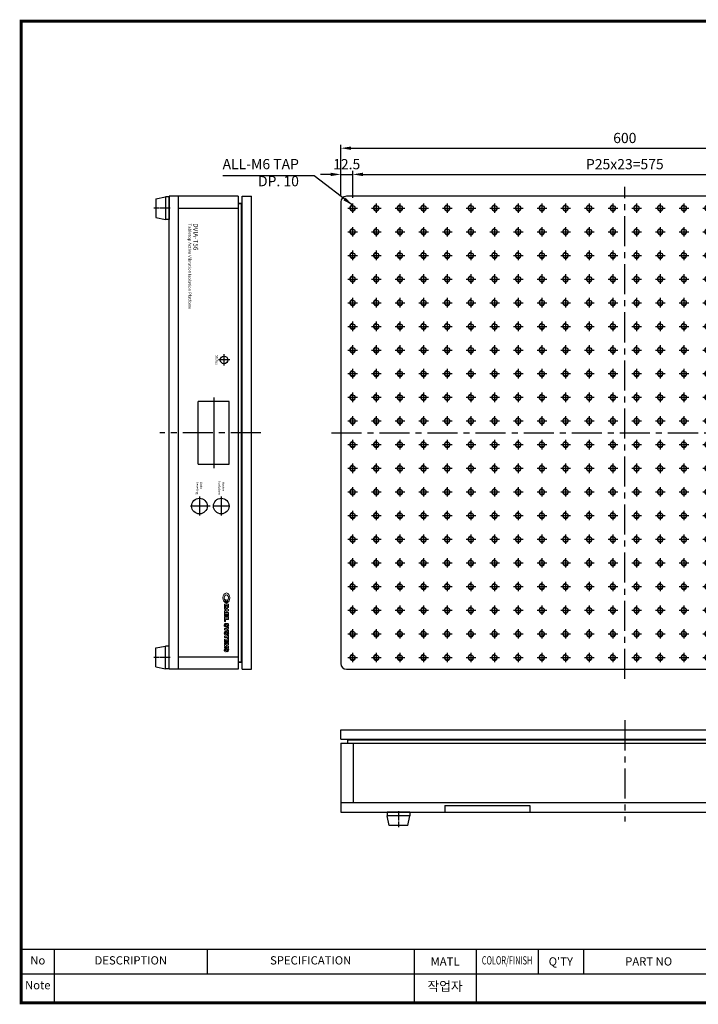
# Model space of a CAD drawing. Extents: x -2319 to 8394, y -19069 to -5641.
# Drawn here: x -720 to -3, y -17478 to -16437 of the extents above; entities that cross this region are included whole.
import ezdxf
from ezdxf.enums import TextEntityAlignment as Align

# ---------------------------------------------------------------- set-up
doc = ezdxf.new("R2010")
doc.units = 0
doc.header["$LTSCALE"] = 10
doc.header["$MEASUREMENT"] = 0
for name, pattern in [('CENTER', [50.8, 31.75, -6.35, 6.35, -6.35]), ('CENTERX3', [5.75, 5, -0.25, 0.25, -0.25]), ('PHANTOM', [2.5, 1.25, -0.25, 0.25, -0.25, 0.25, -0.25])]:
    doc.linetypes.add(name, pattern=pattern)
doc.layers.get('0').update_dxf_attribs({"color": 4, "linetype": 'CONTINUOUS'})
doc.layers.get('DEFPOINTS').update_dxf_attribs({"color": 14, "linetype": 'CONTINUOUS'})
for name, color, linetype in [('1', 7, 'CONTINUOUS'), ('21', 1, 'CENTER'), ('23', 1, 'CENTERX3'), ('4', 4, 'CONTINUOUS'), ('6', 6, 'PHANTOM'), ('_U+B808_U+C774_U+C5B4 1', 7, 'CONTINUOUS'), ('cl', 1, 'CENTER')]:
    doc.layers.add(name, color=color, linetype=linetype)
doc.styles.add('HAN', font='isocp.shx', dxfattribs={"bigfont": 'whgtxt.shx'})
doc.styles.add('ROMANS', font='isocp.shx', dxfattribs={"bigfont": 'whgtxt.shx'})
doc.styles.get("Standard").update_dxf_attribs({"font": 'isocp.shx', "bigfont": 'whgtxt.shx'})
doc.dimstyles.new('ISO 60', dxfattribs={"dimscale": 60, "dimtxt": 0.18, "dimasz": 0.18, "dimexe": 0.06, "dimexo": 0.1, "dimgap": 0.09, "dimtad": 1, "dimdec": 3, "dimdsep": 46, "dimtxsty": 'ROMANS', "dimcen": 0.09, "dimclrd": 256, "dimclre": 256, "dimclrt": 256, "dimadec": 0, "dimazin": 0, "dimtfac": 1, "dimtdec": 3, "dimtix": 1, "dimtmove": 0, "dimatfit": 3, "dimfxl": 1, "dimtolj": 1, "dimarcsym": 0})
doc.dimstyles.get("Standard").update_dxf_attribs({"dimscale": 35, "dimtxt": 0.18, "dimasz": 0.18, "dimexe": 0.06, "dimexo": 0.1, "dimgap": 0.09, "dimtad": 1, "dimdec": 1, "dimdsep": 46, "dimtxsty": 'ROMANS', "dimcen": 0.09, "dimclrd": 256, "dimclre": 256, "dimclrt": 256, "dimadec": 0, "dimazin": 0, "dimtfac": 1, "dimtdec": 1, "dimtix": 1, "dimtmove": 0, "dimatfit": 3, "dimfxl": 1, "dimtolj": 1, "dimarcsym": 0})

# ---------------------------------------------------------------- blocks, each defined once
blk = doc.blocks.new('P')
for p, q in [((0, 10.4), (134, 10.4)), ((6.4, 10.4), (6.4, 5.6)), ((36, 10.4), (36, 5.6)), ((76, 10.4), (76, 0)), ((88, 10.4), (88, 0)), ((100, 10.4), (100, 5.6)), ((108.8, 10.4), (108.8, 5.6)), ((0, 5.6), (134, 5.6)), ((6.4, 5.6), (6.4, 0))]:
    blk.add_line(p, q)
at = {"const_width": 0.6}
blk.add_lwpolyline([(262, 0), (0, 0), (0, 190), (262, 190)], close=True, dxfattribs=at)
at = {"style": 'ROMANS'}
for s, p in [('No', (3.2, 8)), ('DESCRIPTION', (21.2, 8)), ('SPECIFICATION', (56, 8)), ('Note', (3.2, 3.2))]:
    blk.add_text(s, height=1.6, dxfattribs=at).set_placement(p, align=Align.MIDDLE)
for s, height, style, p in [('MATL', 1.6, 'ROMANS', (82, 8)), ("Q'TY", 1.6, 'ROMANS', (104.4, 8)), ('PART NO', 1.6, 'ROMANS', (121.4, 8)), ('작업자', 1.8, 'HAN', (82, 3.2))]:
    blk.add_text(s, height=height, dxfattribs=dict(style=style)).set_placement(p, align=Align.MIDDLE_CENTER)
at = {"style": 'ROMANS', "width": 0.65}
blk.add_text('COLOR/FINISH', height=1.6, dxfattribs=at).set_placement((94, 8), align=Align.MIDDLE)
blk = doc.blocks.new('*D892')
at = {"layer": '4', "lineweight": -2, "transparency": 16777216}
for p, q in [((-381, -16623.5), (-381, -16569.1)), ((-370.2, -16572.7), (208.2, -16572.7)), ((219, -16623.5), (219, -16569.1))]:
    blk.add_line(p, q, dxfattribs=at)
at = {"layer": '4', "transparency": 16777216}
for points in [[(-370.2, -16570.9), (-370.2, -16574.5), (-381, -16572.7)], [(208.2, -16570.9), (208.2, -16574.5), (219, -16572.7)]]:
    blk.add_solid(points, dxfattribs=at)
at = {"layer": 'DEFPOINTS', "color": 0, "transparency": 16777216}
for p in [(219, -16572.7), (-381, -16629.5), (219, -16629.5)]:
    blk.add_point(p, dxfattribs=at)
at = {"layer": '4', "transparency": 16777216, "insert": (-81, -16561.9), "char_height": 10.8, "attachment_point": 5, "style": 'ROMANS'}
blk.add_mtext('\\A1;600', dxfattribs=at)
blk = doc.blocks.new('*U890')
blk.add_circle((0, 0), 2.65)
at = {"layer": '6'}
blk.add_arc((0, 0), 3, 90, 0, dxfattribs=at)
at = {"layer": 'cl'}
for p, q in [((-5, 0), (5, 0)), ((0, 5), (0, -5))]:
    blk.add_line(p, q, dxfattribs=at)
blk = doc.blocks.new('*U891')
at = {"color": 0, "linetype": 'ByBlock', "lineweight": -2, "transparency": 16777216}
for p in [(0, 475), (25, 475), (50, 475), (75, 475), (100, 475), (125, 475), (150, 475), (175, 475), (200, 475), (225, 475), (250, 475), (275, 475), (300, 475), (325, 475), (350, 475), (375, 475), (400, 475), (425, 475), (450, 475), (475, 475), (500, 475), (525, 475), (550, 475), (575, 475), (0, 450), (25, 450), (50, 450), (75, 450), (100, 450), (125, 450), (150, 450), (175, 450), (200, 450), (225, 450), (250, 450), (275, 450), (300, 450), (325, 450), (350, 450), (375, 450), (400, 450), (425, 450), (450, 450), (475, 450), (500, 450), (525, 450), (550, 450), (575, 450), (0, 425), (25, 425), (50, 425), (75, 425), (100, 425), (125, 425), (150, 425), (175, 425), (200, 425), (225, 425), (250, 425), (275, 425), (300, 425), (325, 425), (350, 425), (375, 425), (400, 425), (425, 425), (450, 425), (475, 425), (500, 425), (525, 425), (550, 425), (575, 425), (0, 400), (25, 400), (50, 400), (75, 400), (100, 400), (125, 400), (150, 400), (175, 400), (200, 400), (225, 400), (250, 400), (275, 400), (300, 400), (325, 400), (350, 400), (375, 400), (400, 400), (425, 400), (450, 400), (475, 400), (500, 400), (525, 400), (550, 400), (575, 400), (0, 375), (25, 375), (50, 375), (75, 375), (100, 375), (125, 375), (150, 375), (175, 375), (200, 375), (225, 375), (250, 375), (275, 375), (300, 375), (325, 375), (350, 375), (375, 375), (400, 375), (425, 375), (450, 375), (475, 375), (500, 375), (525, 375), (550, 375), (575, 375), (0, 350), (25, 350), (50, 350), (75, 350), (100, 350), (125, 350), (150, 350), (175, 350), (200, 350), (225, 350), (250, 350), (275, 350), (300, 350), (325, 350), (350, 350), (375, 350), (400, 350), (425, 350), (450, 350), (475, 350), (500, 350), (525, 350), (550, 350), (575, 350), (0, 325), (25, 325), (50, 325), (75, 325), (100, 325), (125, 325), (150, 325), (175, 325), (200, 325), (225, 325), (250, 325), (275, 325), (300, 325), (325, 325), (350, 325), (375, 325), (400, 325), (425, 325), (450, 325), (475, 325), (500, 325), (525, 325), (550, 325), (575, 325), (0, 300), (25, 300), (50, 300), (75, 300), (100, 300), (125, 300), (150, 300), (175, 300), (200, 300), (225, 300), (250, 300), (275, 300), (300, 300), (325, 300), (350, 300), (375, 300), (400, 300), (425, 300), (450, 300), (475, 300), (500, 300), (525, 300), (550, 300), (575, 300), (0, 275), (25, 275), (50, 275), (75, 275), (100, 275), (125, 275), (150, 275), (175, 275), (200, 275), (225, 275), (250, 275), (275, 275), (300, 275), (325, 275), (350, 275), (375, 275), (400, 275), (425, 275), (450, 275), (475, 275), (500, 275), (525, 275), (550, 275), (575, 275), (0, 250), (25, 250), (50, 250), (75, 250), (100, 250), (125, 250), (150, 250), (175, 250), (200, 250), (225, 250), (250, 250), (275, 250), (300, 250), (325, 250), (350, 250), (375, 250), (400, 250), (425, 250), (450, 250), (475, 250), (500, 250), (525, 250), (550, 250), (575, 250), (0, 225), (25, 225), (50, 225), (75, 225), (100, 225), (125, 225), (150, 225), (175, 225), (200, 225), (225, 225), (250, 225), (275, 225), (300, 225), (325, 225), (350, 225), (375, 225), (400, 225), (425, 225), (450, 225), (475, 225), (500, 225), (525, 225), (550, 225), (575, 225), (0, 200), (25, 200), (50, 200), (75, 200), (100, 200), (125, 200), (150, 200), (175, 200), (200, 200), (225, 200), (250, 200), (275, 200), (300, 200), (325, 200), (350, 200), (375, 200), (400, 200), (425, 200), (450, 200), (475, 200), (500, 200), (525, 200), (550, 200), (575, 200), (0, 175), (25, 175), (50, 175), (75, 175), (100, 175), (125, 175), (150, 175), (175, 175), (200, 175), (225, 175), (250, 175), (275, 175), (300, 175), (325, 175), (350, 175), (375, 175), (400, 175), (425, 175), (450, 175), (475, 175), (500, 175), (525, 175), (550, 175), (575, 175), (0, 150), (25, 150), (50, 150), (75, 150), (100, 150), (125, 150), (150, 150), (175, 150), (200, 150), (225, 150), (250, 150), (275, 150), (300, 150), (325, 150), (350, 150), (375, 150), (400, 150), (425, 150), (450, 150), (475, 150), (500, 150), (525, 150), (550, 150), (575, 150), (0, 125), (25, 125), (50, 125), (75, 125), (100, 125), (125, 125), (150, 125), (175, 125), (200, 125), (225, 125), (250, 125), (275, 125), (300, 125), (325, 125), (350, 125), (375, 125), (400, 125), (425, 125), (450, 125), (475, 125), (500, 125), (525, 125), (550, 125), (575, 125), (0, 100), (25, 100), (50, 100), (75, 100), (100, 100), (125, 100), (150, 100), (175, 100), (200, 100), (225, 100), (250, 100), (275, 100), (300, 100), (325, 100), (350, 100), (375, 100), (400, 100), (425, 100), (450, 100), (475, 100), (500, 100), (525, 100), (550, 100), (575, 100), (0, 75), (25, 75), (50, 75), (75, 75), (100, 75), (125, 75), (150, 75), (175, 75), (200, 75), (225, 75), (250, 75), (275, 75), (300, 75), (325, 75), (350, 75), (375, 75), (400, 75), (425, 75), (450, 75), (475, 75), (500, 75), (525, 75), (550, 75), (575, 75), (0, 50), (25, 50), (50, 50), (75, 50), (100, 50), (125, 50), (150, 50), (175, 50), (200, 50), (225, 50), (250, 50), (275, 50), (300, 50), (325, 50), (350, 50), (375, 50), (400, 50), (425, 50), (450, 50), (475, 50), (500, 50), (525, 50), (550, 50), (575, 50), (0, 25), (25, 25), (50, 25), (75, 25), (100, 25), (125, 25), (150, 25), (175, 25), (200, 25), (225, 25), (250, 25), (275, 25), (300, 25), (325, 25), (350, 25), (375, 25), (400, 25), (425, 25), (450, 25), (475, 25), (500, 25), (525, 25), (550, 25), (575, 25), (0, 0), (25, 0), (50, 0), (75, 0), (100, 0), (125, 0), (150, 0), (175, 0), (200, 0), (225, 0), (250, 0), (275, 0), (300, 0), (325, 0), (350, 0), (375, 0), (400, 0), (425, 0), (450, 0), (475, 0), (500, 0), (525, 0), (550, 0), (575, 0)]:
    blk.add_blockref('*U890', p, dxfattribs=at)
blk = doc.blocks.new('*D898')
at = {"layer": '4', "lineweight": -2, "transparency": 16777216}
for p, q in [((-381, -16623.5), (-381, -16596.8)), ((-368.5, -16625), (-368.5, -16596.8)), ((-391.8, -16600.4), (-402.6, -16600.4)), ((-381, -16600.4), (-368.5, -16600.4)), ((-357.7, -16600.4), (-346.9, -16600.4))]:
    blk.add_line(p, q, dxfattribs=at)
at = {"layer": '4', "transparency": 16777216}
for points in [[(-391.8, -16598.6), (-391.8, -16602.2), (-381, -16600.4)], [(-357.7, -16598.6), (-357.7, -16602.2), (-368.5, -16600.4)]]:
    blk.add_solid(points, dxfattribs=at)
at = {"layer": 'DEFPOINTS', "color": 0, "transparency": 16777216}
for p in [(-368.5, -16600.4), (-381, -16629.5), (-368.5, -16631)]:
    blk.add_point(p, dxfattribs=at)
at = {"layer": '4', "transparency": 16777216, "insert": (-374.8, -16589.6), "char_height": 10.8, "attachment_point": 5, "style": 'ROMANS'}
blk.add_mtext('\\A1;12.5', dxfattribs=at)
blk = doc.blocks.new('*D899')
at = {"layer": '4', "lineweight": -2, "transparency": 16777216}
for p, q in [((-368.5, -16625), (-368.5, -16596.8)), ((206.5, -16625), (206.5, -16596.8)), ((-357.7, -16600.4), (195.7, -16600.4))]:
    blk.add_line(p, q, dxfattribs=at)
at = {"layer": '4', "transparency": 16777216}
for points in [[(-357.7, -16598.6), (-357.7, -16602.2), (-368.5, -16600.4)], [(195.7, -16598.6), (195.7, -16602.2), (206.5, -16600.4)]]:
    blk.add_solid(points, dxfattribs=at)
at = {"layer": 'DEFPOINTS', "color": 0, "transparency": 16777216}
for p in [(206.5, -16600.4), (-368.5, -16631), (206.5, -16631)]:
    blk.add_point(p, dxfattribs=at)
at = {"layer": '4', "transparency": 16777216, "insert": (-81, -16589.6), "char_height": 10.8, "attachment_point": 5, "style": 'ROMANS'}
blk.add_mtext('\\A1;P25x23=575', dxfattribs=at)
blk = doc.blocks.new('block 7')
at = {"layer": '_U+B808_U+C774_U+C5B4 1', "lineweight": 0}
for points in [[(201.4, -426.4), (199.8, -426.4), (199.6, -427.2), (198.2, -427.2), (199.9, -422.7), (201.4, -422.7), (203.1, -427.2), (201.6, -427.2), (201.4, -426.4)], [(201.1, -425.5), (200.6, -423.9), (200.1, -425.5), (201.1, -425.5)], [(203.1, -422.7), (206.8, -422.7), (206.8, -423.7), (204.5, -423.7), (204.5, -424.4), (206.7, -424.4), (206.7, -425.3), (204.5, -425.3), (204.5, -426.2), (206.9, -426.2), (206.9, -427.2), (203.1, -427.2), (203.1, -422.7)], [(207.3, -422.7), (208.7, -422.7), (208.7, -427.2), (207.3, -427.2), (207.3, -422.7)], [(209.3, -422.7), (210.7, -422.7), (210.7, -426.1), (212.8, -426.1), (212.8, -427.2), (209.3, -427.2), (209.3, -422.7)], [(218.5, -422.7), (220, -422.7), (220.9, -424.2), (221.8, -422.7), (223.3, -422.7), (221.6, -425.3), (221.6, -427.2), (220.2, -427.2), (220.2, -425.3), (218.5, -422.7)]]:
    blk.add_lwpolyline(points, dxfattribs=at)
blk.add_open_spline([(214.6, -425.7), (214.6, -425.7), (215.9, -425.6), (215.9, -425.6), (215.9, -425.8), (216, -426), (216, -426.1), (216.2, -426.3), (216.4, -426.4), (216.7, -426.4), (216.9, -426.4), (217, -426.3), (217.1, -426.2), (217.2, -426.2), (217.3, -426), (217.3, -425.9), (217.3, -425.8), (217.2, -425.7), (217.1, -425.6), (217, -425.5), (216.8, -425.4), (216.4, -425.4), (215.8, -425.2), (215.4, -425), (215.1, -424.8), (214.9, -424.6), (214.7, -424.3), (214.7, -424), (214.7, -423.7), (214.8, -423.5), (214.9, -423.3), (215.1, -423.1), (215.3, -422.9), (215.5, -422.8), (215.8, -422.7), (216.2, -422.6), (216.6, -422.6), (217.2, -422.6), (217.6, -422.8), (217.9, -423), (218.2, -423.2), (218.4, -423.5), (218.5, -424), (218.5, -424), (217.2, -424.1), (217.2, -424.1), (217.1, -423.9), (217.1, -423.7), (216.9, -423.6), (216.8, -423.5), (216.7, -423.5), (216.5, -423.5), (216.3, -423.5), (216.2, -423.5), (216.1, -423.6), (216, -423.7), (216, -423.7), (216, -423.8), (216, -423.9), (216, -424), (216.1, -424), (216.2, -424.1), (216.3, -424.1), (216.6, -424.2), (217.2, -424.3), (217.6, -424.4), (217.9, -424.6), (218.1, -424.7), (218.3, -424.9), (218.4, -425.1), (218.5, -425.3), (218.6, -425.5), (218.6, -425.7), (218.6, -426), (218.5, -426.3), (218.4, -426.5), (218.2, -426.8), (218, -426.9), (217.7, -427.1), (217.4, -427.2), (217.1, -427.3), (216.6, -427.3), (215.9, -427.3), (215.3, -427.1), (215.1, -426.8), (214.8, -426.5), (214.6, -426.2), (214.6, -425.7)], degree=3, knots=[0, 0, 0, 0, 1, 1, 1, 2, 2, 2, 3, 3, 3, 4, 4, 4, 5, 5, 5, 6, 6, 6, 7, 7, 7, 8, 8, 8, 9, 9, 9, 10, 10, 10, 11, 11, 11, 12, 12, 12, 13, 13, 13, 14, 14, 14, 15, 15, 15, 16, 16, 16, 17, 17, 17, 18, 18, 18, 19, 19, 19, 20, 20, 20, 21, 21, 21, 22, 22, 22, 23, 23, 23, 24, 24, 24, 25, 25, 25, 26, 26, 26, 27, 27, 27, 28, 28, 28, 29, 29, 29, 29], dxfattribs=at)
blk = doc.blocks.new('block 8')
at = {"layer": '_U+B808_U+C774_U+C5B4 1', "lineweight": 0}
for points in [[(226.9, -422.7), (231.1, -422.7), (231.1, -423.8), (229.7, -423.8), (229.7, -427.2), (228.3, -427.2), (228.3, -423.8), (226.9, -423.8), (226.9, -422.7)], [(231.4, -422.7), (235.1, -422.7), (235.1, -423.7), (232.8, -423.7), (232.8, -424.4), (234.9, -424.4), (234.9, -425.3), (232.8, -425.3), (232.8, -426.2), (235.1, -426.2), (235.1, -427.2), (231.4, -427.2), (231.4, -422.7)], [(235.5, -422.7), (237.3, -422.7), (238, -425.4), (238.7, -422.7), (240.5, -422.7), (240.5, -427.2), (239.4, -427.2), (239.4, -423.8), (238.5, -427.2), (237.5, -427.2), (236.6, -423.8), (236.6, -427.2), (235.5, -427.2), (235.5, -422.7)]]:
    blk.add_lwpolyline(points, dxfattribs=at)
for points in [[(222.9, -425.7), (222.9, -425.7), (224.2, -425.6), (224.2, -425.6), (224.2, -425.8), (224.3, -426), (224.4, -426.1), (224.5, -426.3), (224.7, -426.4), (225, -426.4), (225.2, -426.4), (225.3, -426.3), (225.4, -426.2), (225.5, -426.2), (225.6, -426), (225.6, -425.9), (225.6, -425.8), (225.5, -425.7), (225.4, -425.6), (225.3, -425.5), (225.1, -425.4), (224.7, -425.4), (224.1, -425.2), (223.7, -425), (223.4, -424.8), (223.2, -424.6), (223.1, -424.3), (223.1, -424), (223.1, -423.7), (223.1, -423.5), (223.3, -423.3), (223.4, -423.1), (223.6, -422.9), (223.9, -422.8), (224.1, -422.7), (224.5, -422.6), (225, -422.6), (225.5, -422.6), (226, -422.8), (226.3, -423), (226.6, -423.2), (226.7, -423.5), (226.8, -424), (226.8, -424), (225.5, -424.1), (225.5, -424.1), (225.5, -423.9), (225.4, -423.7), (225.3, -423.6), (225.2, -423.5), (225, -423.5), (224.8, -423.5), (224.7, -423.5), (224.5, -423.5), (224.5, -423.6), (224.4, -423.7), (224.3, -423.7), (224.3, -423.8), (224.3, -423.9), (224.4, -424), (224.4, -424), (224.5, -424.1), (224.6, -424.1), (224.9, -424.2), (225.5, -424.3), (225.9, -424.4), (226.2, -424.6), (226.4, -424.7), (226.6, -424.9), (226.8, -425.1), (226.9, -425.3), (226.9, -425.5), (226.9, -425.7), (226.9, -426), (226.9, -426.3), (226.7, -426.5), (226.5, -426.8), (226.3, -426.9), (226, -427.1), (225.7, -427.2), (225.4, -427.3), (225, -427.3), (224.2, -427.3), (223.7, -427.1), (223.4, -426.8), (223.1, -426.5), (222.9, -426.2), (222.9, -425.7)], [(240.8, -425.7), (240.8, -425.7), (242.1, -425.6), (242.1, -425.6), (242.1, -425.8), (242.2, -426), (242.3, -426.1), (242.4, -426.3), (242.6, -426.4), (242.9, -426.4), (243.1, -426.4), (243.2, -426.3), (243.3, -426.2), (243.4, -426.2), (243.5, -426), (243.5, -425.9), (243.5, -425.8), (243.4, -425.7), (243.3, -425.6), (243.2, -425.5), (243, -425.4), (242.6, -425.4), (242, -425.2), (241.6, -425), (241.3, -424.8), (241.1, -424.6), (240.9, -424.3), (240.9, -424), (240.9, -423.7), (241, -423.5), (241.1, -423.3), (241.3, -423.1), (241.5, -422.9), (241.7, -422.8), (242, -422.7), (242.4, -422.6), (242.8, -422.6), (243.4, -422.6), (243.8, -422.8), (244.1, -423), (244.4, -423.2), (244.6, -423.5), (244.7, -424), (244.7, -424), (243.4, -424.1), (243.4, -424.1), (243.3, -423.9), (243.3, -423.7), (243.2, -423.6), (243.1, -423.5), (242.9, -423.5), (242.7, -423.5), (242.5, -423.5), (242.4, -423.5), (242.3, -423.6), (242.3, -423.7), (242.2, -423.7), (242.2, -423.8), (242.2, -423.9), (242.3, -424), (242.3, -424), (242.4, -424.1), (242.5, -424.1), (242.8, -424.2), (243.4, -424.3), (243.8, -424.4), (244.1, -424.6), (244.3, -424.7), (244.5, -424.9), (244.6, -425.1), (244.8, -425.3), (244.8, -425.5), (244.8, -425.7), (244.8, -426), (244.7, -426.3), (244.6, -426.5), (244.4, -426.8), (244.2, -426.9), (243.9, -427.1), (243.6, -427.2), (243.3, -427.3), (242.9, -427.3), (242.1, -427.3), (241.6, -427.1), (241.3, -426.8), (241, -426.5), (240.8, -426.2), (240.8, -425.7)]]:
    blk.add_open_spline(points, degree=3, knots=[0, 0, 0, 0, 1, 1, 1, 2, 2, 2, 3, 3, 3, 4, 4, 4, 5, 5, 5, 6, 6, 6, 7, 7, 7, 8, 8, 8, 9, 9, 9, 10, 10, 10, 11, 11, 11, 12, 12, 12, 13, 13, 13, 14, 14, 14, 15, 15, 15, 16, 16, 16, 17, 17, 17, 18, 18, 18, 19, 19, 19, 20, 20, 20, 21, 21, 21, 22, 22, 22, 23, 23, 23, 24, 24, 24, 25, 25, 25, 26, 26, 26, 27, 27, 27, 28, 28, 28, 29, 29, 29, 29], dxfattribs=at)
blk = doc.blocks.new('block 6')
at = {"layer": '_U+B808_U+C774_U+C5B4 1', "lineweight": 0}
for points, knots in [([(190.6, -426.2), (190, -426.8), (189, -427.3), (187.8, -427.3), (186, -427.3), (184.6, -426.3), (184.6, -425), (184.6, -423.8), (186, -422.8), (187.8, -422.8), (188.9, -422.8), (189.9, -423.2), (190.5, -423.8), (190.5, -423.8), (192.7, -423.8), (192.7, -423.8), (192, -422.4), (190.1, -421.4), (187.8, -421.4), (184.9, -421.4), (182.6, -423), (182.6, -425), (182.6, -427), (184.9, -428.7), (187.8, -428.7), (190.1, -428.7), (192.1, -427.6), (192.7, -426.2), (192.7, -426.2), (190.6, -426.2), (190.6, -426.2), (190.6, -426.2), (190.6, -426.2), (190.6, -426.2)], [0, 0, 0, 0, 1, 1, 1, 2, 2, 2, 3, 3, 3, 4, 4, 4, 5, 5, 5, 6, 6, 6, 7, 7, 7, 8, 8, 8, 9, 9, 9, 10, 10, 10, 11, 11, 11, 11]), ([(191.4, -425.2), (191.4, -425.2), (191.4, -425.2), (191.4, -425.2), (191.4, -425.2), (191.4, -425.2), (191.4, -425.2), (191.4, -425.2), (191.1, -425.2), (191.3, -425), (191.3, -424.9), (191.4, -424.9), (191.4, -424.9), (191.4, -424.9), (192.7, -424.9), (192.7, -424.9), (192.7, -424.9), (193.2, -424.1), (193.2, -424.1), (193.2, -424.1), (190.2, -424.1), (190.2, -424.1), (190.2, -424.1), (189.5, -425.9), (189.5, -425.9), (189.5, -425.9), (193, -425.9), (193, -425.9), (193, -425.9), (193.5, -425.2), (193.5, -425.2), (193.5, -425.2), (191.4, -425.2), (191.4, -425.2), (191.4, -425.2), (191.4, -425.2), (191.4, -425.2)], [0, 0, 0, 0, 1, 1, 1, 2, 2, 2, 3, 3, 3, 4, 4, 4, 5, 5, 5, 6, 6, 6, 7, 7, 7, 8, 8, 8, 9, 9, 9, 10, 10, 10, 11, 11, 11, 12, 12, 12, 12]), ([(194.5, -422.7), (194.5, -422.7), (196.5, -422.7), (196.5, -422.7), (196.9, -422.7), (197.3, -422.8), (197.5, -422.9), (197.7, -423), (198, -423.1), (198.1, -423.4), (198.3, -423.6), (198.4, -423.8), (198.5, -424.1), (198.5, -424.3), (198.6, -424.6), (198.6, -424.9), (198.6, -425.4), (198.5, -425.8), (198.4, -426), (198.3, -426.3), (198.2, -426.5), (198, -426.7), (197.8, -426.9), (197.6, -427), (197.3, -427.1), (197, -427.1), (196.8, -427.2), (196.5, -427.2), (196.5, -427.2), (194.5, -427.2), (194.5, -427.2), (194.5, -427.2), (194.5, -422.7), (194.5, -422.7)], [0, 0, 0, 0, 1, 1, 1, 2, 2, 2, 3, 3, 3, 4, 4, 4, 5, 5, 5, 6, 6, 6, 7, 7, 7, 8, 8, 8, 9, 9, 9, 10, 10, 10, 11, 11, 11, 11]), ([(195.8, -423.7), (195.8, -423.7), (195.8, -426.2), (195.8, -426.2), (195.8, -426.2), (196.2, -426.2), (196.2, -426.2), (196.5, -426.2), (196.7, -426.1), (196.8, -426.1), (196.9, -426), (197, -425.9), (197.1, -425.7), (197.2, -425.6), (197.2, -425.3), (197.2, -425), (197.2, -424.5), (197.1, -424.2), (197, -424), (196.8, -423.8), (196.5, -423.7), (196.2, -423.7), (196.2, -423.7), (195.8, -423.7), (195.8, -423.7)], [0, 0, 0, 0, 1, 1, 1, 2, 2, 2, 3, 3, 3, 4, 4, 4, 5, 5, 5, 6, 6, 6, 7, 7, 7, 8, 8, 8, 8])]:
    blk.add_open_spline(points, degree=3, knots=knots, dxfattribs=at)
at = {"layer": '_U+B808_U+C774_U+C5B4 1'}
for name in ['block 7', 'block 8']:
    blk.add_blockref(name, (0, 0), dxfattribs=at)
blk = doc.blocks.new('fdastg4r3wgfdfas')
at = {"layer": '1'}
for p, q in [((-3348.8, -21708), (-3348.8, -21712)), ((-3324.8, -21708), (-3348.8, -21708)), ((-3324.8, -21708), (-3324.8, -21712)), ((-3324.8, -21712), (-3348.8, -21712)), ((-3346.8, -21722), (-3348.8, -21712)), ((-3326.8, -21722), (-3324.8, -21712)), ((-3326.8, -21722), (-3346.8, -21722))]:
    blk.add_line(p, q, dxfattribs=at)
at = {"layer": 'cl', "linetype": 'CENTERX3', "ltscale": 0.2}
blk.add_line((-3336.8, -21707), (-3336.8, -21724), dxfattribs=at)

msp = doc.modelspace()

# ---------------------------------------------------------------- hatches: boundary and pattern name
at = {"layer": '4'}
for points in [[(-485.3533, -17116.0091), (-485.3533, -16631.0091), (-486.3533, -16631.0091), (-486.3533, -17116.0091)], [(-373.5286, -17197.3826), (211.4714, -17197.3826), (211.4714, -17198.3826), (-373.5286, -17198.3826)]]:
    msp.add_hatch(color=256, dxfattribs=at).paths.add_polyline_path(points)

# ---------------------------------------------------------------- linework, layer by layer
msp.add_line((-373.5286, -17198.3826), (-373.5286, -17197.3826))
at = {"layer": '1'}
for p, q in [((-562.3533, -17123.5091), (-562.3533, -16623.5091)), ((-552.3533, -16623.5091), (-562.3533, -16623.5091)), ((-552.3533, -17123.5091), (-552.3533, -16623.5091)), ((-489.3533, -16623.5091), (-552.3533, -16623.5091)), ((-489.3533, -16623.5091), (-489.3533, -17123.5091)), ((-485.3533, -17123.5091), (-485.3533, -16623.5091)), ((-485.3533, -16623.5091), (-475.3533, -16623.5091)), ((-475.3533, -17123.5091), (-475.3533, -16623.5091)), ((-489.3533, -16636.5091), (-552.3533, -16636.5091)), ((-486.3533, -16631.0091), (-489.3533, -16631.0091)), ((-489.3533, -16631.0091), (-486.3533, -16631.0091)), ((-486.3533, -16631.0091), (-489.3533, -16631.0091)), ((-531.8533, -16906.5091), (-531.8533, -16840.5091)), ((-498.8533, -16840.5091), (-531.8533, -16840.5091)), ((-498.8533, -16906.5091), (-498.8533, -16840.5091)), ((-531.8533, -16906.5091), (-498.8533, -16906.5091)), ((-489.3533, -17110.5091), (-552.3533, -17110.5091)), ((-486.3533, -17116.0091), (-489.3533, -17116.0091)), ((-489.3533, -17116.0091), (-486.3533, -17116.0091)), ((-486.3533, -17116.0091), (-489.3533, -17116.0091)), ((-552.3533, -17123.5091), (-562.3533, -17123.5091)), ((-489.3533, -17123.5091), (-552.3533, -17123.5091)), ((-485.3533, -17123.5091), (-475.3533, -17123.5091)), ((-381.0286, -17187.3826), (218.9714, -17187.3826)), ((-381.0286, -17197.3826), (-381.0286, -17187.3826)), ((-381.0286, -17197.3826), (-381.0286, -17187.3826)), ((-381.0286, -17197.3826), (218.9714, -17197.3826)), ((-381.0286, -17201.3826), (-381.0286, -17264.3826)), ((-381.0286, -17201.3826), (218.9714, -17201.3826)), ((-373.5286, -17201.3826), (-373.5286, -17198.3826)), ((-368.0286, -17201.3826), (-368.0286, -17264.3826)), ((-381.0286, -17264.3826), (218.9714, -17264.3826)), ((-381.0286, -17264.3826), (-381.0286, -17274.3826)), ((-381.0286, -17274.3826), (218.9714, -17274.3826)), ((-381.0286, -17274.3826), (-361.0286, -17274.3826)), ((-271.2521, -17267.3826), (-181.2521, -17267.3826)), ((-271.2521, -17267.3826), (-271.2521, -17274.3826)), ((-181.2521, -17267.3826), (-181.2521, -17274.3826))]:
    msp.add_line(p, q, dxfattribs=at)
msp.add_lwpolyline([(-375.0286, -17123.5091), (212.9714, -17123.5091, 0.414213562), (218.9714, -17117.5091), (218.9714, -16629.5091, 0.414213562), (212.9714, -16623.5091), (-375.0286, -16623.5091, 0.414213562), (-381.0286, -16629.5091), (-381.0286, -17117.5091, 0.414213562)], format="xyb", close=True, dxfattribs=at)
for centre, radius in [((-504.3533, -16796.5091), 4), ((-530.3533, -16951.0091), 8.25), ((-507.3533, -16951.0091), 8.25)]:
    msp.add_circle(centre, radius, dxfattribs=at)
at = {"layer": '21'}
for p, q in [((-498.3533, -16796.5091), (-510.3533, -16796.5091)), ((-504.3533, -16802.5091), (-504.3533, -16790.5091)), ((-515.3533, -16836.1091), (-515.3533, -16910.9091)), ((-530.3533, -16941.0091), (-530.3533, -16961.0091)), ((-507.3533, -16941.0091), (-507.3533, -16961.0091)), ((-519.0033, -16951.0091), (-540.0033, -16951.0091)), ((-498.3033, -16951.0091), (-516.4033, -16951.0091))]:
    msp.add_line(p, q, dxfattribs=at)
at = {"layer": '23', "linetype": 'CENTER', "ltscale": 0.1}
for p, q in [((-81.0286, -17133.5091), (-81.0286, -16613.5091)), ((-465.3533, -16873.5091), (-572.3533, -16873.5091)), ((-391.0286, -16873.5091), (228.9714, -16873.5091)), ((-81.0286, -17177.3826), (-81.0286, -17284.3826))]:
    msp.add_line(p, q, dxfattribs=at)
at = {"layer": '4'}
for points in [[(-485.3533, -17116.0091), (-485.3533, -16631.0091), (-486.3533, -16631.0091), (-486.3533, -17116.0091)], [(-373.5286, -17197.3826), (211.4714, -17197.3826), (211.4714, -17198.3826), (-373.5286, -17198.3826)]]:
    msp.add_lwpolyline(points, close=True, dxfattribs=at)

# ---------------------------------------------------------------- block references
at = {"xscale": -1, "rotation": 270}
msp.add_blockref('fdastg4r3wgfdfas', (21145.6044, -13299.2569), dxfattribs=at)
for name, p in [('*U891', (-368.5286, -17111.0091)), ('fdastg4r3wgfdfas', (3016.7236, 4433.5752))]:
    msp.add_blockref(name, p)
at = {"rotation": 270}
for name, p in [('block 6', (-76.8854, -16860.2074)), ('fdastg4r3wgfdfas', (21145.6044, -20447.7613))]:
    msp.add_blockref(name, p, dxfattribs=at)
at = {"layer": '4', "xscale": 5.460000000000036, "yscale": 5.460000000000036, "zscale": 5.460000000000036}
msp.add_blockref('P', (-718.6322, -17475.9244), dxfattribs=at)

# ---------------------------------------------------------------- texts
at = {"insert": (-425.2946, -16616.2987), "char_height": 10.8, "attachment_point": 9, "style": 'ROMANS'}
msp.add_mtext('ALL-M6 TAP\\PDP. 10', dxfattribs=at)
at = {"layer": '1', "attachment_point": 7, "rotation": 270}
for s, insert, char_height in [('\\fFranklin Gothic Demi|b0|i0|c0|p34;\\W1;Tabletop Active Vibration Isolation Platform', (-542.2155, -16652.4831), 3.246967), ('{\\fFranklin Gothic Demi|b0|i0|c0|p34;DVIA-T56}', (-536.7548, -16652.0091), 4.995333), ('\\fArial|b0|i0|c0|p34;\\W1;Status', (-513.2707, -16791.4204), 2.497667), ('\\fArial|b0|i0|c0|p34;\\W1;Leveling', (-533.7798, -16925.2367), 2.497667), ('\\fArial|b0|i0|c0|p34;\\W1;Auto', (-529.6923, -16925.5124), 2.497667), ('\\fArial|b0|i0|c0|p34;\\W1;Isolation', (-510.396, -16924.9918), 2.497667), ('\\fArial|b0|i0|c0|p34;\\W1;Active', (-506.2269, -16925.3744), 2.497667)]:
    msp.add_mtext(s, dxfattribs=dict(at, insert=insert, char_height=char_height))

# ---------------------------------------------------------------- dimensions: what is measured, and where the dimension line sits
at = {"layer": '4'}
dim = msp.add_linear_dim(base=(218.9714, -16572.745), p1=(-381.0287, -16629.5091), p2=(218.9714, -16629.5091), dimstyle='ISO 60', dxfattribs=at)
dim.commit()
dim.dimension.update_dxf_attribs({"geometry": '*D892', "text_midpoint": (-81.0286, -16572.745), "dimtype": 160})
dim = msp.add_linear_dim(base=(-368.5286, -16600.4268), p1=(-381.0286, -16629.5091), p2=(-368.5286, -16631.0091), dimstyle='Standard', override={"dimscale": 60}, dxfattribs=at)
dim.commit()
dim.dimension.update_dxf_attribs({"geometry": '*D898', "text_midpoint": (-374.7786, -16589.6257)})
dim = msp.add_linear_dim(base=(206.4714, -16600.4268), p1=(-368.5286, -16631.0091), p2=(206.4714, -16631.0091), text='P25x23=<>', dimstyle='Standard', override={"dimscale": 60, "dimtmove": 1}, dxfattribs=at)
dim.commit()
dim.dimension.update_dxf_attribs({"geometry": '*D899', "text_midpoint": (-81.0286, -16589.6257)})

# ---------------------------------------------------------------- leaders
at = {"annotation_type": 0, "has_hookline": 1, "hookline_direction": 1, "text_width": 80.415}
msp.add_leader([(-368.5286, -16633.0091), (-409.0946, -16601.768), (-419.8946, -16601.768)], dimstyle='ISO 60', override={"dimgap": 0.09, "dimtad": 1}, dxfattribs=at)

doc.saveas('drawing.dxf')
